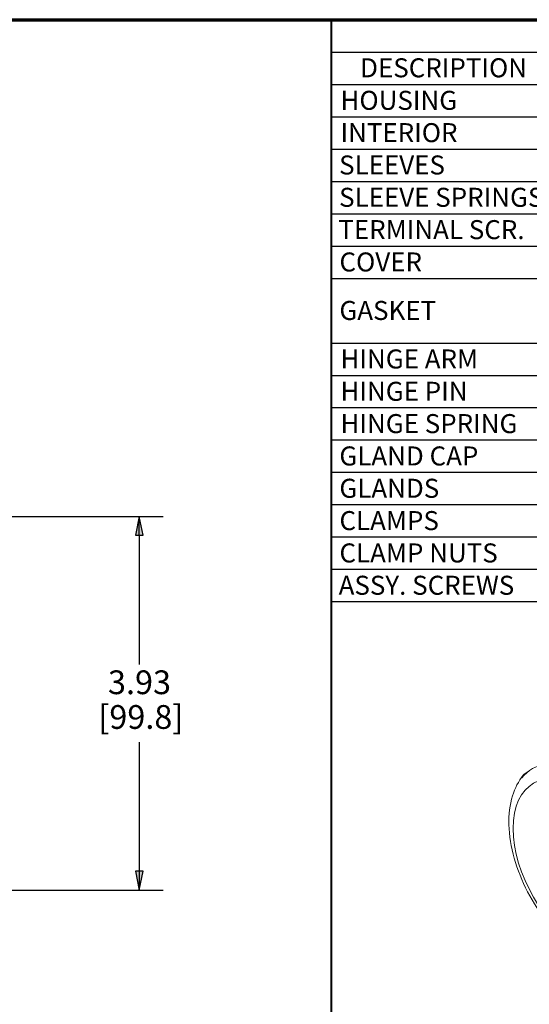
# Paper-space layout 'Layout1' of a CAD drawing. Units: inches. Extents: x 0.6 to 17, y 0.1 to 10.5.
# Drawn here: x 11.5 to 14.2, y 5.3 to 10.5 of the extents above; entities that cross this region are included whole.
import ezdxf

# ---------------------------------------------------------------- set-up
doc = ezdxf.new("R2010")
doc.units = ezdxf.units.IN
doc.header["$MEASUREMENT"] = 0
for name, color, linetype, lineweight in [('Border (ANSI)', 7, 'Continuous', 70), ('Dimension (ANSI)', 7, 'Continuous', 25), ('Symbol (ANSI)', 7, 'Continuous', 25), ('Visible (ANSI)', 7, 'Continuous', 18), ('Visible Narrow (ANSI)', 7, 'Continuous', 18)]:
    doc.layers.add(name, color=color, linetype=linetype, lineweight=lineweight)
doc.styles.get("Standard").update_dxf_attribs({"font": 'tahoma.ttf'})

# ---------------------------------------------------------------- blocks, each defined once
blk = doc.blocks.new('CustomObjectsInViewport-1_1')
at = {"layer": 'Visible (ANSI)'}
blk.add_line((13.813, 6.7178), (13.8235, 6.7238), dxfattribs=at)
blk.add_ellipse((14.1405, 6.2292), major_axis=(-0.2944, 0.5099), ratio=0.57735, start_param=6.064895, end_param=6.501475, dxfattribs=at)
for points, knots in [([(13.7977, 6.7047), (13.7721, 6.6731), (13.7535, 6.6359), (13.7267, 6.5488), (13.7207, 6.4976), (13.7233, 6.3872), (13.733, 6.3274), (13.7667, 6.2081), (13.7907, 6.1484), (13.8501, 6.0348), (13.8855, 5.9807), (13.9647, 5.8829), (14.0086, 5.839), (14.1019, 5.7659), (14.1513, 5.7367), (14.2514, 5.6983), (14.3023, 5.6887), (14.3619, 5.692), (14.3714, 5.693), (14.3809, 5.6945)], [5.716715, 5.716715, 5.716715, 5.716715, 5.990014, 5.990014, 6.310763, 6.310763, 6.654546, 6.654546, 6.996642, 6.996642, 7.33607, 7.33607, 7.676632, 7.676632, 8.020738, 8.020738, 8.355889, 8.355889, 8.420452, 8.420452, 8.420452, 8.420452]), ([(13.7893, 6.6901), (13.7906, 6.6935), (13.7923, 6.6967), (13.7962, 6.7031), (13.799, 6.7066), (13.8056, 6.7129), (13.8093, 6.7156), (13.813, 6.7178)], [-0.4480579, -0.4480579, -0.4480579, -0.4480579, -0.3196377, -0.3196377, -0.1598188, -0.1598188, 0, 0, 0, 0])]:
    blk.add_open_spline(points, degree=3, knots=knots, dxfattribs=at)
at = {"layer": 'Visible Narrow (ANSI)'}
blk.add_ellipse((14.1118, 6.2126), major_axis=(0.2598, -0.45), ratio=0.57735, start_param=3.926991, end_param=10.210176, dxfattribs=at)
blk = doc.blocks.new('CustomObjectsInViewport1_0')
at = {"layer": 'Border (ANSI)'}
blk.add_line((0.3225, 10.6775), (16.6775, 10.6775), dxfattribs=at)
at = {"layer": 'Border (ANSI)', "lineweight": 40}
blk.add_line((12.7895, 2.9925), (12.7895, 10.6775), dxfattribs=at)
at = {"layer": 'Dimension (ANSI)'}
for p, q in [((10.0149, 8.0647), (11.9043, 8.0647)), ((11.7793, 8.0647), (11.7596, 7.9663)), ((11.799, 7.9663), (11.7793, 8.0647)), ((11.7793, 7.9663), (11.7793, 8.0647)), ((11.7596, 7.9663), (11.799, 7.9663)), ((11.7793, 7.9663), (11.7793, 7.2874)), ((11.7793, 6.8783), (11.7793, 6.1994)), ((11.799, 6.1994), (11.7596, 6.1994)), ((11.7596, 6.1994), (11.7793, 6.101)), ((11.7793, 6.101), (11.799, 6.1994)), ((11.7793, 6.1994), (11.7793, 6.101)), ((10.0149, 6.101), (11.9043, 6.101))]:
    blk.add_line(p, q, dxfattribs=at)
at = {"layer": 'Dimension (ANSI)', "linetype": 'Continuous'}
for points in [[(11.7793, 8.0647), (11.799, 7.9663), (11.7596, 7.9663)], [(11.7596, 6.1994), (11.799, 6.1994), (11.7793, 6.101)]]:
    blk.add_solid(points, dxfattribs=at)
at = {"layer": 'Symbol (ANSI)'}
for p, q in [((12.7895, 10.6775), (16.2275, 10.6775)), ((12.7895, 10.6775), (12.7895, 10.5074)), ((12.7895, 10.5074), (16.2275, 10.5074)), ((12.7895, 10.5074), (12.7895, 10.3374)), ((12.7895, 10.3374), (16.2275, 10.3374)), ((12.7895, 10.3374), (12.7895, 7.6174)), ((12.7895, 10.1674), (16.2275, 10.1674)), ((12.7895, 9.9974), (16.2275, 9.9974)), ((12.7895, 9.8274), (16.2275, 9.8274)), ((12.7895, 9.6574), (16.2275, 9.6574)), ((12.7895, 9.4874), (16.2275, 9.4874)), ((12.7895, 9.3174), (16.2275, 9.3174)), ((12.7895, 8.9774), (16.2275, 8.9774)), ((12.7895, 8.8074), (16.2275, 8.8074)), ((12.7895, 8.6374), (16.2275, 8.6374)), ((12.7895, 8.4674), (16.2275, 8.4674)), ((12.7895, 8.2974), (16.2275, 8.2974)), ((12.7895, 8.1274), (16.2275, 8.1274)), ((12.7895, 7.9574), (16.2275, 7.9574)), ((12.7895, 7.7874), (16.2275, 7.7874)), ((12.7895, 7.6174), (16.2275, 7.6174))]:
    blk.add_line(p, q, dxfattribs=at)
at = {"layer": 'Dimension (ANSI)', "char_height": 0.125, "attachment_point": 1}
for s, insert in [('\\fCalibri Light|b0|i0;\\W1.;3.93', (11.6149, 7.2559)), ('\\fCalibri Light|b0|i0;\\W1.;[99.8]', (11.5643, 7.0734))]:
    blk.add_mtext(s, dxfattribs=dict(at, insert=insert))
at = {"layer": 'Symbol (ANSI)', "char_height": 0.1, "attachment_point": 1}
for s, insert in [('\\fTahoma|b0|i0;\\W1.;DESCRIPTION', (12.9401, 10.4745)), ('\\fCalibri Light|b0|i0;\\W1.;HOUSING', (12.8369, 10.3035)), ('\\fCalibri Light|b0|i0;\\W1.;INTERIOR', (12.8369, 10.1335)), ('\\fCalibri Light|b0|i0;\\W1.;SLEEVES', (12.8295, 9.9635)), ('\\fCalibri Light|b0|i0;\\W1.;SLEEVE SPRINGS', (12.8295, 9.7935)), ('\\fCalibri Light|b0|i0;\\W1.;TERMINAL SCR.', (12.8256, 9.6235)), ('\\fCalibri Light|b0|i0;\\W1.;COVER', (12.8315, 9.4535)), ('\\fCalibri Light|b0|i0;\\W1.;GASKET', (12.8311, 9.1985)), ('\\fCalibri Light|b0|i0;\\W1.;HINGE ARM', (12.8369, 8.9434)), ('\\fCalibri Light|b0|i0;\\W1.;HINGE PIN', (12.8369, 8.7734)), ('\\fCalibri Light|b0|i0;\\W1.;HINGE SPRING', (12.8369, 8.6035)), ('\\fCalibri Light|b0|i0;\\W1.;GLAND CAP', (12.8311, 8.4334)), ('\\fCalibri Light|b0|i0;\\W1.;GLANDS', (12.8311, 8.2635)), ('\\fCalibri Light|b0|i0;\\W1.;CLAMPS', (12.8315, 8.0935)), ('\\fCalibri Light|b0|i0;\\W1.;CLAMP NUTS', (12.8315, 7.9235)), ('\\fCalibri Light|b0|i0;\\W1.;ASSY. SCREWS', (12.8271, 7.7535))]:
    blk.add_mtext(s, dxfattribs=dict(at, insert=insert))

psp = doc.layouts.get("Layout1")

# ---------------------------------------------------------------- block references
for name in ['CustomObjectsInViewport1_0', 'CustomObjectsInViewport-1_1']:
    psp.add_blockref(name, (0.3263, -0.1735))

doc.saveas('drawing.dxf')
